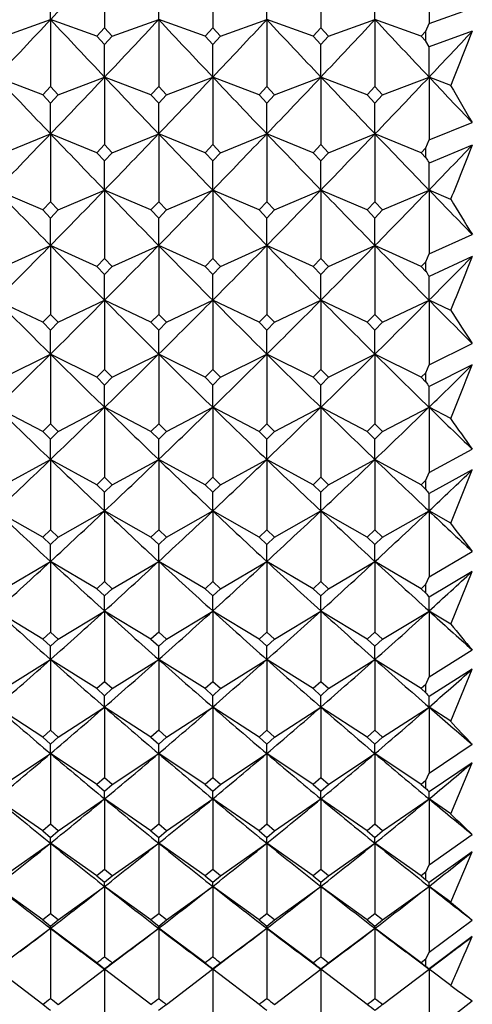
# Model space of a CAD drawing. Units: millimetres. Extents: x 5904 to 7321, y -3075 to -1223.
# Drawn here: x 6779 to 6783, y -1967 to -1956 of the extents above; entities that cross this region are included whole.
import ezdxf

# ---------------------------------------------------------------- set-up
doc = ezdxf.new("R2010")
doc.units = ezdxf.units.MM
doc.styles.get("Standard").update_dxf_attribs({"font": 'trebuc.ttf'})
doc.dimstyles.new('ISO-25', dxfattribs={"dimtxt": 9, "dimasz": 2.5, "dimexe": 2.5, "dimexo": 2, "dimgap": 2.5, "dimtad": 1, "dimtxsty": 'Standard', "dimblk": 'DOT', "dimcen": 2.5, "dimadec": 0, "dimazin": 0, "dimtfac": 1, "dimtmove": 0, "dimatfit": 3, "dimfxl": 1, "dimarcsym": 0})

# ---------------------------------------------------------------- blocks, each defined once
blk = doc.blocks.new('_Dot')
at = {"color": 0, "linetype": 'ByBlock', "lineweight": -2}
blk.add_line((-0.5, 0), (-1, 0), dxfattribs=at)
at = {"color": 0, "linetype": 'ByBlock', "const_width": 0.5}
blk.add_lwpolyline([(-0.25, 0, 1), (0.25, 0, 1)], format="xyb", close=True, dxfattribs=at)
blk = doc.blocks.new('*D21')
at = {"color": 0, "lineweight": -2, "transparency": 16777216}
for p, q in [((6778.196, -1535.713), (6496.459, -1535.713)), ((6498.959, -1543.713), (6498.959, -2624.938)), ((6638.196, -2632.938), (6496.459, -2632.938))]:
    blk.add_line(p, q, dxfattribs=at)
at = {"layer": 'Defpoints', "color": 0, "transparency": 16777216}
for p in [(6780.196, -1535.713), (6498.959, -2632.938), (6640.196, -2632.938)]:
    blk.add_point(p, dxfattribs=at)
at = {"color": 0, "lineweight": -2, "transparency": 16777216, "xscale": 8, "yscale": 8, "zscale": 8}
for p, rotation in [((6498.959, -1535.713), 90), ((6498.959, -2632.938), 270)]:
    blk.add_blockref('_Dot', p, dxfattribs=dict(at, rotation=rotation))
at = {"lineweight": 9, "transparency": 16777216, "insert": (6480.646, -2024.326), "char_height": 15, "attachment_point": 2, "rotation": 90}
blk.add_mtext('1097', dxfattribs=at)

msp = doc.modelspace()

# ---------------------------------------------------------------- linework, layer by layer
at = {"color": 2, "linetype": 'Continuous'}
for p, q in [((6779.529, -1955.425), (6779.529, -1956.14)), ((6780.696, -1955.425), (6780.696, -1956.14)), ((6781.863, -1955.425), (6781.863, -1956.14)), ((6783.029, -1955.425), (6783.029, -1956.092)), ((6778.946, -1956.051), (6778.946, -1955.684)), ((6780.113, -1956.051), (6780.113, -1955.684)), ((6781.279, -1956.051), (6781.279, -1955.684)), ((6782.446, -1956.051), (6782.446, -1955.684)), ((6783.029, -1956.092), (6783.496, -1955.927)), ((6778.446, -1956.231), (6778.946, -1956.051)), ((6778.946, -1956.051), (6778.946, -1956.773)), ((6779.446, -1956.231), (6778.946, -1956.051)), ((6779.613, -1956.231), (6780.113, -1956.051)), ((6780.113, -1956.051), (6780.113, -1956.773)), ((6780.613, -1956.231), (6780.113, -1956.051)), ((6780.779, -1956.231), (6781.279, -1956.051)), ((6781.279, -1956.051), (6781.279, -1956.773)), ((6781.779, -1956.231), (6781.279, -1956.051)), ((6781.946, -1956.231), (6782.446, -1956.051)), ((6782.446, -1956.051), (6782.446, -1956.773)), ((6782.946, -1956.231), (6782.446, -1956.051)), ((6782.996, -1956.176), (6783.029, -1956.092)), ((6779.529, -1956.14), (6779.446, -1956.231)), ((6779.613, -1956.231), (6779.529, -1956.14)), ((6780.696, -1956.14), (6780.613, -1956.231)), ((6780.779, -1956.231), (6780.696, -1956.14)), ((6781.863, -1956.14), (6781.779, -1956.231)), ((6781.946, -1956.231), (6781.863, -1956.14)), ((6782.996, -1956.176), (6782.946, -1956.231)), ((6782.996, -1956.285), (6782.996, -1956.176)), ((6783.496, -1956.176), (6783.029, -1956.346)), ((6779.446, -1956.231), (6779.529, -1956.321)), ((6779.529, -1956.321), (6779.613, -1956.231)), ((6780.613, -1956.231), (6780.696, -1956.321)), ((6780.696, -1956.321), (6780.779, -1956.231)), ((6781.779, -1956.231), (6781.863, -1956.321)), ((6781.863, -1956.321), (6781.946, -1956.231)), ((6782.946, -1956.231), (6782.996, -1956.285)), ((6783.029, -1956.346), (6782.996, -1956.285)), ((6779.529, -1956.672), (6779.529, -1956.321)), ((6780.696, -1956.672), (6780.696, -1956.321)), ((6781.863, -1956.672), (6781.863, -1956.321)), ((6783.029, -1956.672), (6783.029, -1956.346)), ((6778.863, -1956.863), (6778.363, -1956.672)), ((6779.029, -1956.863), (6779.529, -1956.672)), ((6779.529, -1956.672), (6779.529, -1957.399)), ((6780.029, -1956.863), (6779.529, -1956.672)), ((6780.196, -1956.863), (6780.696, -1956.672)), ((6780.696, -1956.672), (6780.696, -1957.399)), ((6781.196, -1956.863), (6780.696, -1956.672)), ((6781.363, -1956.863), (6781.863, -1956.672)), ((6781.863, -1956.672), (6781.863, -1957.399)), ((6782.363, -1956.863), (6781.863, -1956.672)), ((6782.529, -1956.863), (6783.029, -1956.672)), ((6783.029, -1956.672), (6783.029, -1957.35)), ((6783.263, -1956.761), (6783.029, -1956.672)), ((6778.946, -1956.773), (6778.863, -1956.863)), ((6779.029, -1956.863), (6778.946, -1956.773)), ((6780.113, -1956.773), (6780.029, -1956.863)), ((6780.196, -1956.863), (6780.113, -1956.773)), ((6781.279, -1956.773), (6781.196, -1956.863)), ((6781.363, -1956.863), (6781.279, -1956.773)), ((6782.446, -1956.773), (6782.363, -1956.863)), ((6782.529, -1956.863), (6782.446, -1956.773)), ((6778.863, -1956.863), (6778.946, -1956.953)), ((6778.946, -1956.953), (6779.029, -1956.863)), ((6778.946, -1957.285), (6778.946, -1956.953)), ((6780.029, -1956.863), (6780.113, -1956.953)), ((6780.113, -1956.953), (6780.196, -1956.863)), ((6780.113, -1957.285), (6780.113, -1956.953)), ((6781.196, -1956.863), (6781.279, -1956.953)), ((6781.279, -1956.953), (6781.363, -1956.863)), ((6781.279, -1957.285), (6781.279, -1956.953)), ((6782.363, -1956.863), (6782.446, -1956.953)), ((6782.446, -1956.953), (6782.529, -1956.863)), ((6782.446, -1957.285), (6782.446, -1956.953)), ((6783.029, -1957.35), (6783.496, -1957.163)), ((6778.446, -1957.488), (6778.946, -1957.285)), ((6778.946, -1957.285), (6778.946, -1958.019)), ((6779.446, -1957.488), (6778.946, -1957.285)), ((6779.613, -1957.488), (6780.113, -1957.285)), ((6780.113, -1957.285), (6780.113, -1958.019)), ((6780.613, -1957.488), (6780.113, -1957.285)), ((6780.779, -1957.488), (6781.279, -1957.285)), ((6781.279, -1957.285), (6781.279, -1958.019)), ((6781.779, -1957.488), (6781.279, -1957.285)), ((6781.946, -1957.488), (6782.446, -1957.285)), ((6782.446, -1957.285), (6782.446, -1958.019)), ((6782.946, -1957.488), (6782.446, -1957.285)), ((6782.996, -1957.435), (6783.029, -1957.35)), ((6779.529, -1957.399), (6779.446, -1957.488)), ((6779.446, -1957.488), (6779.529, -1957.577)), ((6779.613, -1957.488), (6779.529, -1957.399)), ((6779.529, -1957.577), (6779.613, -1957.488)), ((6780.696, -1957.399), (6780.613, -1957.488)), ((6780.613, -1957.488), (6780.696, -1957.577)), ((6780.779, -1957.488), (6780.696, -1957.399)), ((6780.696, -1957.577), (6780.779, -1957.488)), ((6781.863, -1957.399), (6781.779, -1957.488)), ((6781.779, -1957.488), (6781.863, -1957.577)), ((6781.946, -1957.488), (6781.863, -1957.399)), ((6781.863, -1957.577), (6781.946, -1957.488)), ((6782.996, -1957.435), (6782.946, -1957.488)), ((6782.946, -1957.488), (6782.996, -1957.542)), ((6782.996, -1957.542), (6782.996, -1957.435)), ((6783.496, -1957.407), (6783.029, -1957.599)), ((6779.529, -1957.891), (6779.529, -1957.577)), ((6780.696, -1957.891), (6780.696, -1957.577)), ((6781.863, -1957.891), (6781.863, -1957.577)), ((6783.029, -1957.891), (6783.029, -1957.599)), ((6778.863, -1958.106), (6778.363, -1957.891)), ((6779.029, -1958.106), (6779.529, -1957.891)), ((6779.529, -1957.891), (6779.529, -1958.63)), ((6780.029, -1958.106), (6779.529, -1957.891)), ((6780.196, -1958.106), (6780.696, -1957.891)), ((6780.696, -1957.891), (6780.696, -1958.63)), ((6781.196, -1958.106), (6780.696, -1957.891)), ((6781.363, -1958.106), (6781.863, -1957.891)), ((6781.863, -1957.891), (6781.863, -1958.63)), ((6782.363, -1958.106), (6781.863, -1957.891)), ((6782.529, -1958.106), (6783.029, -1957.891)), ((6783.029, -1957.891), (6783.029, -1958.58)), ((6783.263, -1957.992), (6783.029, -1957.891)), ((6778.946, -1958.019), (6778.863, -1958.106)), ((6779.029, -1958.106), (6778.946, -1958.019)), ((6780.113, -1958.019), (6780.029, -1958.106)), ((6780.196, -1958.106), (6780.113, -1958.019)), ((6781.279, -1958.019), (6781.196, -1958.106)), ((6781.363, -1958.106), (6781.279, -1958.019)), ((6782.446, -1958.019), (6782.363, -1958.106)), ((6782.529, -1958.106), (6782.446, -1958.019)), ((6778.863, -1958.106), (6778.946, -1958.194)), ((6778.946, -1958.194), (6779.029, -1958.106)), ((6780.029, -1958.106), (6780.113, -1958.194)), ((6780.113, -1958.194), (6780.196, -1958.106)), ((6781.196, -1958.106), (6781.279, -1958.194)), ((6781.279, -1958.194), (6781.363, -1958.106)), ((6782.363, -1958.106), (6782.446, -1958.194)), ((6782.446, -1958.194), (6782.529, -1958.106)), ((6778.946, -1958.49), (6778.946, -1958.194)), ((6780.113, -1958.49), (6780.113, -1958.194)), ((6781.279, -1958.49), (6781.279, -1958.194)), ((6782.446, -1958.49), (6782.446, -1958.194)), ((6783.029, -1958.58), (6783.496, -1958.371)), ((6778.446, -1958.717), (6778.946, -1958.49)), ((6778.946, -1958.49), (6778.946, -1959.234)), ((6779.446, -1958.717), (6778.946, -1958.49)), ((6779.613, -1958.717), (6780.113, -1958.49)), ((6780.113, -1958.49), (6780.113, -1959.234)), ((6780.613, -1958.717), (6780.113, -1958.49)), ((6780.779, -1958.717), (6781.279, -1958.49)), ((6781.279, -1958.49), (6781.279, -1959.234)), ((6781.779, -1958.717), (6781.279, -1958.49)), ((6781.946, -1958.717), (6782.446, -1958.49)), ((6782.446, -1958.49), (6782.446, -1959.234)), ((6782.946, -1958.717), (6782.446, -1958.49)), ((6779.529, -1958.63), (6779.446, -1958.717)), ((6779.613, -1958.717), (6779.529, -1958.63)), ((6780.696, -1958.63), (6780.613, -1958.717)), ((6780.779, -1958.717), (6780.696, -1958.63)), ((6781.863, -1958.63), (6781.779, -1958.717)), ((6781.946, -1958.717), (6781.863, -1958.63)), ((6782.996, -1958.665), (6783.029, -1958.58)), ((6783.496, -1958.609), (6783.029, -1958.823)), ((6779.446, -1958.717), (6779.529, -1958.803)), ((6779.529, -1958.803), (6779.613, -1958.717)), ((6780.613, -1958.717), (6780.696, -1958.803)), ((6780.696, -1958.803), (6780.779, -1958.717)), ((6781.779, -1958.717), (6781.863, -1958.803)), ((6781.863, -1958.803), (6781.946, -1958.717)), ((6782.996, -1958.665), (6782.946, -1958.717)), ((6782.946, -1958.717), (6782.996, -1958.769)), ((6782.996, -1958.769), (6782.996, -1958.665)), ((6779.529, -1959.081), (6779.529, -1958.803)), ((6780.696, -1959.081), (6780.696, -1958.803)), ((6781.863, -1959.081), (6781.863, -1958.803)), ((6783.029, -1959.081), (6783.029, -1958.823)), ((6778.863, -1959.319), (6778.363, -1959.081)), ((6779.029, -1959.319), (6779.529, -1959.081)), ((6779.529, -1959.081), (6779.529, -1959.829)), ((6780.029, -1959.319), (6779.529, -1959.081)), ((6780.196, -1959.319), (6780.696, -1959.081)), ((6780.696, -1959.081), (6780.696, -1959.829)), ((6781.196, -1959.319), (6780.696, -1959.081)), ((6781.363, -1959.319), (6781.863, -1959.081)), ((6781.863, -1959.081), (6781.863, -1959.829)), ((6782.363, -1959.319), (6781.863, -1959.081)), ((6782.529, -1959.319), (6783.029, -1959.081)), ((6783.029, -1959.081), (6783.029, -1959.779)), ((6783.263, -1959.192), (6783.029, -1959.081)), ((6778.946, -1959.234), (6778.863, -1959.319)), ((6779.029, -1959.319), (6778.946, -1959.234)), ((6780.113, -1959.234), (6780.029, -1959.319)), ((6780.196, -1959.319), (6780.113, -1959.234)), ((6781.279, -1959.234), (6781.196, -1959.319)), ((6781.363, -1959.319), (6781.279, -1959.234)), ((6782.446, -1959.234), (6782.363, -1959.319)), ((6782.529, -1959.319), (6782.446, -1959.234)), ((6778.863, -1959.319), (6778.946, -1959.405)), ((6778.946, -1959.405), (6779.029, -1959.319)), ((6780.029, -1959.319), (6780.113, -1959.405)), ((6780.113, -1959.405), (6780.196, -1959.319)), ((6781.196, -1959.319), (6781.279, -1959.405)), ((6781.279, -1959.405), (6781.363, -1959.319)), ((6782.363, -1959.319), (6782.446, -1959.405)), ((6782.446, -1959.405), (6782.529, -1959.319)), ((6778.946, -1959.663), (6778.946, -1959.405)), ((6780.113, -1959.663), (6780.113, -1959.405)), ((6781.279, -1959.663), (6781.279, -1959.405)), ((6782.446, -1959.663), (6782.446, -1959.405)), ((6783.029, -1959.779), (6783.496, -1959.547)), ((6778.446, -1959.913), (6778.946, -1959.663)), ((6778.946, -1959.663), (6778.946, -1960.415)), ((6779.446, -1959.913), (6778.946, -1959.663)), ((6779.613, -1959.913), (6780.113, -1959.663)), ((6780.113, -1959.663), (6780.113, -1960.415)), ((6780.613, -1959.913), (6780.113, -1959.663)), ((6780.779, -1959.913), (6781.279, -1959.663)), ((6781.279, -1959.663), (6781.279, -1960.415)), ((6781.779, -1959.913), (6781.279, -1959.663)), ((6781.946, -1959.913), (6782.446, -1959.663)), ((6782.446, -1959.663), (6782.446, -1960.415)), ((6782.946, -1959.913), (6782.446, -1959.663)), ((6782.996, -1959.863), (6783.029, -1959.779)), ((6783.496, -1959.779), (6783.029, -1960.014)), ((6779.529, -1959.829), (6779.446, -1959.913)), ((6779.446, -1959.913), (6779.529, -1959.997)), ((6779.613, -1959.913), (6779.529, -1959.829)), ((6779.529, -1959.997), (6779.613, -1959.913)), ((6780.696, -1959.829), (6780.613, -1959.913)), ((6780.613, -1959.913), (6780.696, -1959.997)), ((6780.779, -1959.913), (6780.696, -1959.829)), ((6780.696, -1959.997), (6780.779, -1959.913)), ((6781.863, -1959.829), (6781.779, -1959.913)), ((6781.779, -1959.913), (6781.863, -1959.997)), ((6781.946, -1959.913), (6781.863, -1959.829)), ((6781.863, -1959.997), (6781.946, -1959.913)), ((6782.996, -1959.863), (6782.946, -1959.913)), ((6782.946, -1959.913), (6782.996, -1959.964)), ((6782.996, -1959.964), (6782.996, -1959.863)), ((6779.529, -1960.237), (6779.529, -1959.997)), ((6780.696, -1960.237), (6780.696, -1959.997)), ((6781.863, -1960.237), (6781.863, -1959.997)), ((6783.029, -1960.237), (6783.029, -1960.014)), ((6778.863, -1960.498), (6778.363, -1960.237)), ((6779.029, -1960.498), (6779.529, -1960.237)), ((6779.529, -1960.237), (6779.529, -1960.992)), ((6780.029, -1960.498), (6779.529, -1960.237)), ((6780.196, -1960.498), (6780.696, -1960.237)), ((6780.696, -1960.237), (6780.696, -1960.992)), ((6781.196, -1960.498), (6780.696, -1960.237)), ((6781.363, -1960.498), (6781.863, -1960.237)), ((6781.863, -1960.237), (6781.863, -1960.992)), ((6782.363, -1960.498), (6781.863, -1960.237)), ((6782.529, -1960.498), (6783.029, -1960.237)), ((6783.029, -1960.237), (6783.029, -1960.941)), ((6783.263, -1960.359), (6783.029, -1960.237)), ((6778.946, -1960.415), (6778.863, -1960.498)), ((6779.029, -1960.498), (6778.946, -1960.415)), ((6780.113, -1960.415), (6780.029, -1960.498)), ((6780.196, -1960.498), (6780.113, -1960.415)), ((6781.279, -1960.415), (6781.196, -1960.498)), ((6781.363, -1960.498), (6781.279, -1960.415)), ((6782.446, -1960.415), (6782.363, -1960.498)), ((6782.529, -1960.498), (6782.446, -1960.415)), ((6778.863, -1960.498), (6778.946, -1960.581)), ((6778.946, -1960.581), (6779.029, -1960.498)), ((6780.029, -1960.498), (6780.113, -1960.581)), ((6780.113, -1960.581), (6780.196, -1960.498)), ((6781.196, -1960.498), (6781.279, -1960.581)), ((6781.279, -1960.581), (6781.363, -1960.498)), ((6782.363, -1960.498), (6782.446, -1960.581)), ((6782.446, -1960.581), (6782.529, -1960.498)), ((6778.946, -1960.801), (6778.946, -1960.581)), ((6780.113, -1960.801), (6780.113, -1960.581)), ((6781.279, -1960.801), (6781.279, -1960.581)), ((6782.446, -1960.801), (6782.446, -1960.581)), ((6783.029, -1960.941), (6783.496, -1960.689)), ((6778.446, -1961.074), (6778.946, -1960.801)), ((6778.946, -1960.801), (6778.946, -1961.559)), ((6779.446, -1961.074), (6778.946, -1960.801)), ((6779.613, -1961.074), (6780.113, -1960.801)), ((6780.113, -1960.801), (6780.113, -1961.559)), ((6780.613, -1961.074), (6780.113, -1960.801)), ((6780.779, -1961.074), (6781.279, -1960.801)), ((6781.279, -1960.801), (6781.279, -1961.559)), ((6781.779, -1961.074), (6781.279, -1960.801)), ((6781.946, -1961.074), (6782.446, -1960.801)), ((6782.446, -1960.801), (6782.446, -1961.559)), ((6782.946, -1961.074), (6782.446, -1960.801)), ((6779.529, -1960.992), (6779.446, -1961.074)), ((6779.613, -1961.074), (6779.529, -1960.992)), ((6780.696, -1960.992), (6780.613, -1961.074)), ((6780.779, -1961.074), (6780.696, -1960.992)), ((6781.863, -1960.992), (6781.779, -1961.074)), ((6781.946, -1961.074), (6781.863, -1960.992)), ((6782.996, -1961.025), (6783.029, -1960.941)), ((6783.496, -1960.913), (6783.029, -1961.169)), ((6783.263, -1961.489), (6783.496, -1960.913)), ((6779.446, -1961.074), (6779.529, -1961.155)), ((6779.529, -1961.155), (6779.613, -1961.074)), ((6780.613, -1961.074), (6780.696, -1961.155)), ((6780.696, -1961.155), (6780.779, -1961.074)), ((6781.779, -1961.074), (6781.863, -1961.155)), ((6781.863, -1961.155), (6781.946, -1961.074)), ((6782.996, -1961.025), (6782.946, -1961.074)), ((6782.946, -1961.074), (6782.996, -1961.123)), ((6782.996, -1961.123), (6782.996, -1961.025)), ((6779.529, -1961.356), (6779.529, -1961.155)), ((6780.696, -1961.356), (6780.696, -1961.155)), ((6781.863, -1961.356), (6781.863, -1961.155)), ((6783.029, -1961.356), (6783.029, -1961.169)), ((6778.863, -1961.64), (6778.363, -1961.356)), ((6779.029, -1961.64), (6779.529, -1961.356)), ((6779.529, -1961.356), (6779.529, -1962.117)), ((6780.029, -1961.64), (6779.529, -1961.356)), ((6780.196, -1961.64), (6780.696, -1961.356)), ((6780.696, -1961.356), (6780.696, -1962.117)), ((6781.196, -1961.64), (6780.696, -1961.356)), ((6781.363, -1961.64), (6781.863, -1961.356)), ((6781.863, -1961.356), (6781.863, -1962.117)), ((6782.363, -1961.64), (6781.863, -1961.356)), ((6782.529, -1961.64), (6783.029, -1961.356)), ((6783.029, -1961.356), (6783.029, -1962.066)), ((6783.263, -1961.489), (6783.029, -1961.356)), ((6778.946, -1961.559), (6778.863, -1961.64)), ((6779.029, -1961.64), (6778.946, -1961.559)), ((6780.113, -1961.559), (6780.029, -1961.64)), ((6780.196, -1961.64), (6780.113, -1961.559)), ((6781.279, -1961.559), (6781.196, -1961.64)), ((6781.363, -1961.64), (6781.279, -1961.559)), ((6782.446, -1961.559), (6782.363, -1961.64)), ((6782.529, -1961.64), (6782.446, -1961.559)), ((6778.863, -1961.64), (6778.946, -1961.72)), ((6778.946, -1961.72), (6779.029, -1961.64)), ((6778.946, -1961.902), (6778.946, -1961.72)), ((6780.029, -1961.64), (6780.113, -1961.72)), ((6780.113, -1961.72), (6780.196, -1961.64)), ((6780.113, -1961.902), (6780.113, -1961.72)), ((6781.196, -1961.64), (6781.279, -1961.72)), ((6781.279, -1961.72), (6781.363, -1961.64)), ((6781.279, -1961.902), (6781.279, -1961.72)), ((6782.363, -1961.64), (6782.446, -1961.72)), ((6782.446, -1961.72), (6782.529, -1961.64)), ((6782.446, -1961.902), (6782.446, -1961.72)), ((6783.029, -1962.066), (6783.496, -1961.793)), ((6778.446, -1962.196), (6778.946, -1961.902)), ((6778.946, -1961.902), (6778.946, -1962.664)), ((6779.446, -1962.196), (6778.946, -1961.902)), ((6779.613, -1962.196), (6780.113, -1961.902)), ((6780.113, -1961.902), (6780.113, -1962.664)), ((6780.613, -1962.196), (6780.113, -1961.902)), ((6780.779, -1962.196), (6781.279, -1961.902)), ((6781.279, -1961.902), (6781.279, -1962.664)), ((6781.779, -1962.196), (6781.279, -1961.902)), ((6781.946, -1962.196), (6782.446, -1961.902)), ((6782.446, -1961.902), (6782.446, -1962.664)), ((6782.946, -1962.196), (6782.446, -1961.902)), ((6783.496, -1962.009), (6783.029, -1962.286)), ((6783.263, -1962.579), (6783.496, -1962.009)), ((6779.529, -1962.117), (6779.446, -1962.196)), ((6779.613, -1962.196), (6779.529, -1962.117)), ((6780.696, -1962.117), (6780.613, -1962.196)), ((6780.779, -1962.196), (6780.696, -1962.117)), ((6781.863, -1962.117), (6781.779, -1962.196)), ((6781.946, -1962.196), (6781.863, -1962.117)), ((6782.996, -1962.148), (6782.946, -1962.196)), ((6782.996, -1962.148), (6783.029, -1962.066)), ((6782.996, -1962.243), (6782.996, -1962.148)), ((6779.446, -1962.196), (6779.529, -1962.274)), ((6779.529, -1962.274), (6779.613, -1962.196)), ((6780.613, -1962.196), (6780.696, -1962.274)), ((6780.696, -1962.274), (6780.779, -1962.196)), ((6781.779, -1962.196), (6781.863, -1962.274)), ((6781.863, -1962.274), (6781.946, -1962.196)), ((6782.946, -1962.196), (6782.996, -1962.243)), ((6779.529, -1962.437), (6779.529, -1962.274)), ((6780.696, -1962.437), (6780.696, -1962.274)), ((6781.863, -1962.437), (6781.863, -1962.274)), ((6783.029, -1962.437), (6783.029, -1962.286)), ((6778.863, -1962.741), (6778.363, -1962.437)), ((6779.029, -1962.741), (6779.529, -1962.437)), ((6779.529, -1962.437), (6779.529, -1963.2)), ((6780.029, -1962.741), (6779.529, -1962.437)), ((6780.196, -1962.741), (6780.696, -1962.437)), ((6780.696, -1962.437), (6780.696, -1963.2)), ((6781.196, -1962.741), (6780.696, -1962.437)), ((6781.363, -1962.741), (6781.863, -1962.437)), ((6781.863, -1962.437), (6781.863, -1963.2)), ((6782.363, -1962.741), (6781.863, -1962.437)), ((6782.529, -1962.741), (6783.029, -1962.437)), ((6783.029, -1962.437), (6783.029, -1963.149)), ((6783.263, -1962.579), (6783.029, -1962.437)), ((6778.946, -1962.664), (6778.863, -1962.741)), ((6779.029, -1962.741), (6778.946, -1962.664)), ((6780.113, -1962.664), (6780.029, -1962.741)), ((6780.196, -1962.741), (6780.113, -1962.664)), ((6781.279, -1962.664), (6781.196, -1962.741)), ((6781.363, -1962.741), (6781.279, -1962.664)), ((6782.446, -1962.664), (6782.363, -1962.741)), ((6782.529, -1962.741), (6782.446, -1962.664)), ((6778.863, -1962.741), (6778.946, -1962.818)), ((6778.946, -1962.818), (6779.029, -1962.741)), ((6780.029, -1962.741), (6780.113, -1962.818)), ((6780.113, -1962.818), (6780.196, -1962.741)), ((6781.196, -1962.741), (6781.279, -1962.818)), ((6781.279, -1962.818), (6781.363, -1962.741)), ((6782.363, -1962.741), (6782.446, -1962.818)), ((6782.446, -1962.818), (6782.529, -1962.741)), ((6778.946, -1962.961), (6778.946, -1962.818)), ((6780.113, -1962.961), (6780.113, -1962.818)), ((6781.279, -1962.961), (6781.279, -1962.818)), ((6782.446, -1962.961), (6782.446, -1962.818)), ((6783.029, -1963.149), (6783.496, -1962.857)), ((6778.446, -1963.275), (6778.946, -1962.961)), ((6778.946, -1962.961), (6778.946, -1963.725)), ((6779.446, -1963.275), (6778.946, -1962.961)), ((6779.613, -1963.275), (6780.113, -1962.961)), ((6780.113, -1962.961), (6780.113, -1963.725)), ((6780.613, -1963.275), (6780.113, -1962.961)), ((6780.779, -1963.275), (6781.279, -1962.961)), ((6781.279, -1962.961), (6781.279, -1963.725)), ((6781.779, -1963.275), (6781.279, -1962.961)), ((6781.946, -1963.275), (6782.446, -1962.961)), ((6782.446, -1962.961), (6782.446, -1963.725)), ((6782.946, -1963.275), (6782.446, -1962.961)), ((6783.496, -1963.064), (6783.029, -1963.36)), ((6783.263, -1963.626), (6783.496, -1963.064)), ((6779.529, -1963.2), (6779.446, -1963.275)), ((6779.613, -1963.275), (6779.529, -1963.2)), ((6780.696, -1963.2), (6780.613, -1963.275)), ((6780.779, -1963.275), (6780.696, -1963.2)), ((6781.863, -1963.2), (6781.779, -1963.275)), ((6781.946, -1963.275), (6781.863, -1963.2)), ((6782.996, -1963.23), (6782.946, -1963.275)), ((6782.996, -1963.23), (6783.029, -1963.149)), ((6782.996, -1963.321), (6782.996, -1963.23)), ((6779.446, -1963.275), (6779.529, -1963.351)), ((6779.529, -1963.351), (6779.613, -1963.275)), ((6780.613, -1963.275), (6780.696, -1963.351)), ((6780.696, -1963.351), (6780.779, -1963.275)), ((6781.779, -1963.275), (6781.863, -1963.351)), ((6781.863, -1963.351), (6781.946, -1963.275)), ((6782.946, -1963.275), (6782.996, -1963.321)), ((6779.529, -1963.474), (6779.529, -1963.351)), ((6780.696, -1963.474), (6780.696, -1963.351)), ((6781.863, -1963.474), (6781.863, -1963.351)), ((6783.029, -1963.474), (6783.029, -1963.36)), ((6778.863, -1963.799), (6778.363, -1963.474)), ((6779.029, -1963.799), (6779.529, -1963.474)), ((6779.529, -1963.474), (6779.529, -1964.238)), ((6780.029, -1963.799), (6779.529, -1963.474)), ((6780.196, -1963.799), (6780.696, -1963.474)), ((6780.696, -1963.474), (6780.696, -1964.238)), ((6781.196, -1963.799), (6780.696, -1963.474)), ((6781.363, -1963.799), (6781.863, -1963.474)), ((6781.863, -1963.474), (6781.863, -1964.238)), ((6782.363, -1963.799), (6781.863, -1963.474)), ((6782.529, -1963.799), (6783.029, -1963.474)), ((6783.029, -1963.474), (6783.029, -1964.187)), ((6783.263, -1963.626), (6783.029, -1963.474)), ((6778.946, -1963.725), (6778.863, -1963.799)), ((6779.029, -1963.799), (6778.946, -1963.725)), ((6780.113, -1963.725), (6780.029, -1963.799)), ((6780.196, -1963.799), (6780.113, -1963.725)), ((6781.279, -1963.725), (6781.196, -1963.799)), ((6781.363, -1963.799), (6781.279, -1963.725)), ((6782.446, -1963.725), (6782.363, -1963.799)), ((6782.529, -1963.799), (6782.446, -1963.725)), ((6778.863, -1963.799), (6778.946, -1963.873)), ((6778.946, -1963.873), (6779.029, -1963.799)), ((6780.029, -1963.799), (6780.113, -1963.873)), ((6780.113, -1963.873), (6780.196, -1963.799)), ((6781.196, -1963.799), (6781.279, -1963.873)), ((6781.279, -1963.873), (6781.363, -1963.799)), ((6782.363, -1963.799), (6782.446, -1963.873)), ((6782.446, -1963.873), (6782.529, -1963.799)), ((6778.946, -1963.976), (6778.946, -1963.873)), ((6780.113, -1963.976), (6780.113, -1963.873)), ((6781.279, -1963.976), (6781.279, -1963.873)), ((6782.446, -1963.976), (6782.446, -1963.873)), ((6783.029, -1964.187), (6783.496, -1963.876)), ((6778.446, -1964.31), (6778.946, -1963.976)), ((6778.946, -1963.976), (6778.946, -1964.74)), ((6779.446, -1964.31), (6778.946, -1963.976)), ((6779.613, -1964.31), (6780.113, -1963.976)), ((6780.113, -1963.976), (6780.113, -1964.74)), ((6780.613, -1964.31), (6780.113, -1963.976)), ((6780.779, -1964.31), (6781.279, -1963.976)), ((6781.279, -1963.976), (6781.279, -1964.74)), ((6781.779, -1964.31), (6781.279, -1963.976)), ((6781.946, -1964.31), (6782.446, -1963.976)), ((6782.446, -1963.976), (6782.446, -1964.74)), ((6782.946, -1964.31), (6782.446, -1963.976)), ((6783.496, -1964.075), (6783.029, -1964.389)), ((6783.263, -1964.627), (6783.496, -1964.075)), ((6782.996, -1964.267), (6783.029, -1964.187)), ((6779.529, -1964.238), (6779.446, -1964.31)), ((6779.613, -1964.31), (6779.529, -1964.238)), ((6780.696, -1964.238), (6780.613, -1964.31)), ((6780.779, -1964.31), (6780.696, -1964.238)), ((6781.863, -1964.238), (6781.779, -1964.31)), ((6781.946, -1964.31), (6781.863, -1964.238)), ((6782.996, -1964.267), (6782.946, -1964.31)), ((6782.996, -1964.354), (6782.996, -1964.267)), ((6779.446, -1964.31), (6779.529, -1964.383)), ((6779.529, -1964.383), (6779.613, -1964.31)), ((6779.529, -1964.466), (6779.529, -1964.383)), ((6780.613, -1964.31), (6780.696, -1964.383)), ((6780.696, -1964.383), (6780.779, -1964.31)), ((6780.696, -1964.466), (6780.696, -1964.383)), ((6781.779, -1964.31), (6781.863, -1964.383)), ((6781.863, -1964.383), (6781.946, -1964.31)), ((6781.863, -1964.466), (6781.863, -1964.383)), ((6782.946, -1964.31), (6782.996, -1964.354)), ((6783.029, -1964.466), (6783.029, -1964.389)), ((6778.863, -1964.81), (6778.363, -1964.466)), ((6779.029, -1964.81), (6779.529, -1964.466)), ((6779.529, -1964.466), (6779.529, -1965.229)), ((6780.029, -1964.81), (6779.529, -1964.466)), ((6780.196, -1964.81), (6780.696, -1964.466)), ((6780.696, -1964.466), (6780.696, -1965.229)), ((6781.196, -1964.81), (6780.696, -1964.466)), ((6781.363, -1964.81), (6781.863, -1964.466)), ((6781.863, -1964.466), (6781.863, -1965.229)), ((6782.363, -1964.81), (6781.863, -1964.466)), ((6782.529, -1964.81), (6783.029, -1964.466)), ((6783.029, -1964.466), (6783.029, -1965.178)), ((6783.263, -1964.627), (6783.029, -1964.466)), ((6778.946, -1964.74), (6778.863, -1964.81)), ((6778.863, -1964.81), (6778.946, -1964.881)), ((6779.029, -1964.81), (6778.946, -1964.74)), ((6778.946, -1964.881), (6779.029, -1964.81)), ((6780.113, -1964.74), (6780.029, -1964.81)), ((6780.029, -1964.81), (6780.113, -1964.881)), ((6780.196, -1964.81), (6780.113, -1964.74)), ((6780.113, -1964.881), (6780.196, -1964.81)), ((6781.279, -1964.74), (6781.196, -1964.81)), ((6781.196, -1964.81), (6781.279, -1964.881)), ((6781.363, -1964.81), (6781.279, -1964.74)), ((6781.279, -1964.881), (6781.363, -1964.81)), ((6782.446, -1964.74), (6782.363, -1964.81)), ((6782.363, -1964.81), (6782.446, -1964.881)), ((6782.529, -1964.81), (6782.446, -1964.74)), ((6782.446, -1964.881), (6782.529, -1964.81)), ((6778.946, -1964.944), (6778.946, -1964.881)), ((6780.113, -1964.944), (6780.113, -1964.881)), ((6781.279, -1964.944), (6781.279, -1964.881)), ((6782.446, -1964.944), (6782.446, -1964.881)), ((6783.029, -1965.178), (6783.496, -1964.85)), ((6778.446, -1965.298), (6778.946, -1964.944)), ((6778.946, -1964.944), (6778.946, -1965.706)), ((6779.446, -1965.298), (6778.946, -1964.944)), ((6779.613, -1965.298), (6780.113, -1964.944)), ((6780.113, -1964.944), (6780.113, -1965.706)), ((6780.613, -1965.298), (6780.113, -1964.944)), ((6780.779, -1965.298), (6781.279, -1964.944)), ((6781.279, -1964.944), (6781.279, -1965.706)), ((6781.779, -1965.298), (6781.279, -1964.944)), ((6781.946, -1965.298), (6782.446, -1964.944)), ((6782.446, -1964.944), (6782.446, -1965.706)), ((6782.946, -1965.298), (6782.446, -1964.944)), ((6783.496, -1965.038), (6783.029, -1965.37)), ((6783.263, -1965.579), (6783.496, -1965.038)), ((6779.529, -1965.229), (6779.446, -1965.298)), ((6779.613, -1965.298), (6779.529, -1965.229)), ((6780.696, -1965.229), (6780.613, -1965.298)), ((6780.779, -1965.298), (6780.696, -1965.229)), ((6781.863, -1965.229), (6781.779, -1965.298)), ((6781.946, -1965.298), (6781.863, -1965.229)), ((6782.996, -1965.257), (6783.029, -1965.178)), ((6779.446, -1965.298), (6779.529, -1965.366)), ((6779.529, -1965.366), (6779.613, -1965.298)), ((6780.613, -1965.298), (6780.696, -1965.366)), ((6780.696, -1965.366), (6780.779, -1965.298)), ((6781.779, -1965.298), (6781.863, -1965.366)), ((6781.863, -1965.366), (6781.946, -1965.298)), ((6782.996, -1965.257), (6782.946, -1965.298)), ((6782.946, -1965.298), (6782.996, -1965.339)), ((6782.996, -1965.339), (6782.996, -1965.257)), ((6778.863, -1965.773), (6778.363, -1965.41)), ((6779.029, -1965.773), (6779.529, -1965.41)), ((6779.529, -1965.41), (6779.529, -1965.366)), ((6779.529, -1965.41), (6779.529, -1966.17)), ((6780.029, -1965.773), (6779.529, -1965.41)), ((6780.196, -1965.773), (6780.696, -1965.41)), ((6780.696, -1965.41), (6780.696, -1965.366)), ((6780.696, -1965.41), (6780.696, -1966.17)), ((6781.196, -1965.773), (6780.696, -1965.41)), ((6781.363, -1965.773), (6781.863, -1965.41)), ((6781.863, -1965.41), (6781.863, -1965.366)), ((6781.863, -1965.41), (6781.863, -1966.17)), ((6782.363, -1965.773), (6781.863, -1965.41)), ((6782.529, -1965.773), (6783.029, -1965.41)), ((6783.029, -1965.41), (6783.029, -1965.37)), ((6783.029, -1965.41), (6783.029, -1966.119)), ((6783.263, -1965.579), (6783.029, -1965.41)), ((6778.946, -1965.706), (6778.863, -1965.773)), ((6778.863, -1965.773), (6778.946, -1965.84)), ((6779.029, -1965.773), (6778.946, -1965.706)), ((6778.946, -1965.84), (6779.029, -1965.773)), ((6780.113, -1965.706), (6780.029, -1965.773)), ((6780.029, -1965.773), (6780.113, -1965.84)), ((6780.196, -1965.773), (6780.113, -1965.706)), ((6780.113, -1965.84), (6780.196, -1965.773)), ((6781.279, -1965.706), (6781.196, -1965.773)), ((6781.196, -1965.773), (6781.279, -1965.84)), ((6781.363, -1965.773), (6781.279, -1965.706)), ((6781.279, -1965.84), (6781.363, -1965.773)), ((6782.446, -1965.706), (6782.363, -1965.773)), ((6782.363, -1965.773), (6782.446, -1965.84)), ((6782.529, -1965.773), (6782.446, -1965.706)), ((6782.446, -1965.84), (6782.529, -1965.773)), ((6783.029, -1966.119), (6783.496, -1965.774)), ((6778.446, -1966.235), (6778.946, -1965.863)), ((6778.946, -1965.863), (6778.946, -1965.84)), ((6778.946, -1965.863), (6778.946, -1966.62)), ((6779.446, -1966.235), (6778.946, -1965.863)), ((6779.613, -1966.235), (6780.113, -1965.863)), ((6780.113, -1965.863), (6780.113, -1965.84)), ((6780.113, -1965.863), (6780.113, -1966.62)), ((6780.613, -1966.235), (6780.113, -1965.863)), ((6780.779, -1966.235), (6781.279, -1965.863)), ((6781.279, -1965.863), (6781.279, -1965.84)), ((6781.279, -1965.863), (6781.279, -1966.62)), ((6781.779, -1966.235), (6781.279, -1965.863)), ((6781.946, -1966.235), (6782.446, -1965.863)), ((6782.446, -1965.863), (6782.446, -1965.84)), ((6782.446, -1965.863), (6782.446, -1966.62)), ((6782.946, -1966.235), (6782.446, -1965.863)), ((6783.496, -1965.952), (6783.029, -1966.301)), ((6779.278, -1966.115), (6779.529, -1966.305)), ((6779.529, -1966.305), (6779.781, -1966.115)), ((6780.444, -1966.115), (6780.696, -1966.305)), ((6780.696, -1966.305), (6780.947, -1966.115)), ((6781.611, -1966.115), (6781.863, -1966.305)), ((6781.863, -1966.305), (6782.114, -1966.115)), ((6782.778, -1966.115), (6783.029, -1966.305)), ((6782.996, -1966.196), (6782.946, -1966.235)), ((6782.996, -1966.196), (6783.029, -1966.119)), ((6782.996, -1966.274), (6782.996, -1966.196)), ((6783.029, -1966.305), (6783.281, -1966.115)), ((6778.863, -1966.684), (6778.363, -1966.304)), ((6779.029, -1966.684), (6779.529, -1966.304)), ((6779.529, -1966.302), (6779.529, -1966.3)), ((6779.529, -1966.305), (6779.529, -1966.302)), ((6779.529, -1966.305), (6779.529, -1967.058)), ((6780.029, -1966.684), (6779.53, -1966.304)), ((6780.196, -1966.684), (6780.695, -1966.304)), ((6780.696, -1966.302), (6780.696, -1966.3)), ((6780.696, -1966.305), (6780.696, -1966.302)), ((6780.696, -1966.305), (6780.696, -1967.058)), ((6781.196, -1966.684), (6780.697, -1966.304)), ((6781.363, -1966.684), (6781.862, -1966.304)), ((6781.863, -1966.302), (6781.863, -1966.3)), ((6781.863, -1966.305), (6781.863, -1966.302)), ((6782.363, -1966.684), (6781.863, -1966.304)), ((6781.863, -1966.305), (6781.863, -1967.058)), ((6782.529, -1966.684), (6783.029, -1966.304)), ((6782.946, -1966.235), (6782.996, -1966.274)), ((6783.029, -1966.303), (6783.029, -1966.301)), ((6783.029, -1966.305), (6783.029, -1966.303)), ((6783.029, -1966.305), (6783.029, -1967.007)), ((6783.263, -1966.481), (6783.03, -1966.304)), ((6783.029, -1967.007), (6783.496, -1966.646))]:
    msp.add_line(p, q, dxfattribs=at)
for centre, radius, start, end in [((6650.15, -1835.509), 176.405, 316.89568, 317.17366), ((6660.517, -1845.219), 162.201, 316.59702, 316.89774), ((6899.005, -1843.685), 164.439, 223.10431, 223.40093), ((6661.684, -1845.219), 162.201, 316.59702, 316.89774), ((6900.172, -1843.685), 164.439, 223.10431, 223.40093), ((6662.851, -1845.219), 162.201, 316.59702, 316.89774), ((6901.338, -1843.685), 164.439, 223.10431, 223.40093), ((6664.017, -1845.219), 162.201, 316.59702, 316.89774), ((6902.505, -1843.685), 164.439, 223.10431, 223.40093), ((6665.984, -1845.974), 161.101, 316.59665, 316.83874), ((6987.097, -2037.749), 219.334, 158.16639, 158.33087), ((6888.572, -1852.441), 151.69, 223.40296, 223.72268), ((6670.752, -1853.803), 149.715, 316.27521, 316.59915), ((6889.738, -1852.441), 151.69, 223.40296, 223.72268), ((6671.918, -1853.803), 149.715, 316.27521, 316.59915), ((6890.905, -1852.441), 151.69, 223.40296, 223.72268), ((6673.085, -1853.803), 149.715, 316.27521, 316.59915), ((6892.072, -1852.441), 151.69, 223.40296, 223.72268), ((6674.252, -1853.803), 149.715, 316.27521, 316.59915), ((6893.967, -1851.75), 152.695, 223.40334, 223.65758), ((6810.961, -1940.951), 31.893, 209.718, 210.5529), ((6678.749, -1861.459), 138.643, 315.92973, 316.27741), ((6880.409, -1860.24), 140.401, 223.72477, 224.0681), ((6679.916, -1861.459), 138.643, 315.92973, 316.27741), ((6881.576, -1860.24), 140.401, 223.72477, 224.0681), ((6681.083, -1861.459), 138.643, 315.92973, 316.27741), ((6882.743, -1860.24), 140.401, 223.72477, 224.0681), ((6682.249, -1861.459), 138.643, 315.92973, 316.27741), ((6883.909, -1860.24), 140.401, 223.72477, 224.0681), ((6684.038, -1862.06), 137.778, 315.92933, 316.20905), ((7023.778, -2053.606), 258.824, 158.1808, 158.3202), ((6810.169, -1941.753), 31.427, 210.1579, 210.2787), ((6872, -1867.244), 130.326, 224.07025, 224.43775), ((6687.02, -1868.343), 128.751, 315.56, 315.932), ((6873.167, -1867.244), 130.326, 224.07025, 224.43775), ((6688.186, -1868.343), 128.751, 315.56, 315.932), ((6874.334, -1867.244), 130.326, 224.07025, 224.43775), ((6689.353, -1868.343), 128.751, 315.56, 315.932), ((6875.5, -1867.244), 130.326, 224.07025, 224.43775), ((6690.52, -1868.343), 128.751, 315.56, 315.932), ((6877.241, -1866.687), 131.126, 224.07066, 224.36305), ((6806.687, -1943.837), 27.368, 211.1427, 212.0747), ((6693.368, -1874.576), 119.854, 315.16545, 315.56235), ((6865.534, -1873.578), 121.275, 224.43997, 224.83222), ((6694.535, -1874.576), 119.854, 315.16545, 315.56235), ((6866.701, -1873.578), 121.275, 224.43997, 224.83222), ((6695.702, -1874.576), 119.854, 315.16545, 315.56235), ((6867.867, -1873.578), 121.275, 224.43997, 224.83222), ((6696.868, -1874.576), 119.854, 315.16545, 315.56235), ((6869.034, -1873.578), 121.275, 224.43997, 224.83222), ((6698.532, -1875.069), 119.154, 315.16503, 315.4842), ((7075.328, -2075.682), 314.44, 158.14096, 158.25544), ((6805.891, -1944.645), 26.901, 211.6701, 211.8051), ((6858.563, -1879.342), 113.094, 224.83452, 225.25215), ((6700.239, -1880.254), 111.806, 314.74545, 315.16788), ((6859.729, -1879.342), 113.094, 224.83452, 225.25215), ((6701.406, -1880.254), 111.806, 314.74545, 315.16788), ((6860.896, -1879.342), 113.094, 224.83452, 225.25215), ((6702.572, -1880.254), 111.806, 314.74545, 315.16788), ((6862.063, -1879.342), 113.094, 224.83452, 225.25215), ((6703.739, -1880.254), 111.806, 314.74545, 315.16788), ((6863.692, -1878.882), 113.747, 224.83495, 225.16738), ((6802.884, -1946.561), 23.335, 212.7711, 213.8149), ((6705.386, -1885.454), 104.49, 314.29932, 314.74796), ((6853.328, -1884.617), 105.663, 225.25453, 225.69819), ((6706.553, -1885.454), 104.49, 314.29932, 314.74796), ((6854.495, -1884.617), 105.663, 225.25453, 225.69819), ((6707.72, -1885.454), 104.49, 314.29932, 314.74796), ((6855.661, -1884.617), 105.663, 225.25453, 225.69819), ((6708.886, -1885.454), 104.49, 314.29932, 314.74796), ((6856.828, -1884.617), 105.663, 225.25453, 225.69819), ((6710.458, -1885.867), 103.911, 314.29887, 314.65951), ((6802.093, -1947.371), 22.875, 213.4008, 213.5522), ((6847.422, -1889.467), 98.881, 225.70065, 226.17105), ((6711.216, -1890.238), 97.808, 313.82637, 314.30193), ((6848.589, -1889.467), 98.881, 225.70065, 226.17105), ((6712.383, -1890.238), 97.808, 313.82637, 314.30193), ((6849.755, -1889.467), 98.881, 225.70065, 226.17105), ((6713.549, -1890.238), 97.808, 313.82637, 314.30193), ((6850.922, -1889.467), 98.881, 225.70065, 226.17105), ((6714.716, -1890.238), 97.808, 313.82637, 314.30193), ((6852.468, -1889.078), 99.425, 225.70112, 226.07568), ((6799.526, -1949.124), 19.767, 214.6359, 215.8086), ((6715.454, -1894.66), 91.684, 313.32587, 313.82907), ((6843.117, -1893.946), 92.669, 226.1736, 226.67146), ((6716.621, -1894.66), 91.684, 313.32587, 313.82907), ((6844.283, -1893.946), 92.669, 226.1736, 226.67146), ((6717.787, -1894.66), 91.684, 313.32587, 313.82907), ((6845.45, -1893.946), 92.669, 226.1736, 226.67146), ((6718.954, -1894.66), 91.684, 313.32587, 313.82907), ((6846.617, -1893.946), 92.669, 226.1736, 226.67146), ((6720.455, -1895.013), 91.197, 313.32539, 313.72976), ((6798.748, -1949.934), 19.322, 215.3856, 215.556), ((6838.028, -1898.098), 86.958, 226.6741, 227.20018), ((6720.483, -1898.761), 86.051, 312.79705, 313.32867), ((6839.195, -1898.098), 86.958, 226.6741, 227.20018), ((6721.65, -1898.761), 86.051, 312.79705, 313.32867), ((6840.362, -1898.098), 86.958, 226.6741, 227.20018), ((6722.816, -1898.761), 86.051, 312.79705, 313.32867), ((6841.528, -1898.098), 86.958, 226.6741, 227.20018), ((6723.983, -1898.761), 86.051, 312.79705, 313.32867), ((6843.009, -1897.764), 87.417, 226.6746, 227.09361), ((6796.589, -1951.528), 16.638, 216.776, 218.0978), ((6724.01, -1902.576), 80.854, 312.23911, 312.79996), ((6834.448, -1901.959), 81.692, 227.20292, 227.75801), ((6725.177, -1902.576), 80.854, 312.23911, 312.79996), ((6835.615, -1901.959), 81.692, 227.20292, 227.75801), ((6726.344, -1902.576), 80.854, 312.23911, 312.79996), ((6836.781, -1901.959), 81.692, 227.20292, 227.75801), ((6727.51, -1902.576), 80.854, 312.23911, 312.79996), ((6837.948, -1901.959), 81.692, 227.20292, 227.75801), ((6728.956, -1902.882), 80.44, 312.23859, 312.68918), ((6795.831, -1952.334), 16.215, 217.6673, 217.8597), ((6830.006, -1905.56), 76.824, 227.76086, 228.34579), ((6728.404, -1906.137), 76.049, 311.65123, 312.24213), ((6831.173, -1905.56), 76.824, 227.76086, 228.34579), ((6729.571, -1906.137), 76.049, 311.65123, 312.24213), ((6832.339, -1905.56), 76.824, 227.76086, 228.34579), ((6730.738, -1906.137), 76.049, 311.65123, 312.24213), ((6833.506, -1905.56), 76.824, 227.76086, 228.34579), ((6731.904, -1906.137), 76.049, 311.65123, 312.24213), ((6834.936, -1905.269), 77.217, 227.76139, 228.22739), ((6794.047, -1953.772), 13.923, 219.2375, 220.7318), ((6731.361, -1909.467), 71.595, 311.03255, 311.65436), ((6827.006, -1908.927), 72.315, 228.34874, 228.96435), ((6732.528, -1909.467), 71.595, 311.03255, 311.65436), ((6828.173, -1908.927), 72.315, 228.34874, 228.96435), ((6733.694, -1909.467), 71.595, 311.03255, 311.65436), ((6829.339, -1908.927), 72.315, 228.34874, 228.96435), ((6734.861, -1909.467), 71.595, 311.03255, 311.65436), ((6830.506, -1908.927), 72.315, 228.34874, 228.96435), ((6736.262, -1909.735), 71.24, 311.03199, 311.53145), ((6793.314, -1954.572), 13.528, 220.2963, 220.5141), ((6823.088, -1912.082), 68.129, 228.96741, 229.61459), ((6735.24, -1912.589), 67.46, 310.3822, 311.03579), ((6824.255, -1912.082), 68.129, 228.96741, 229.61459), ((6736.406, -1912.589), 67.46, 310.3822, 311.03579), ((6825.422, -1912.082), 68.129, 228.96741, 229.61459), ((6737.573, -1912.589), 67.46, 310.3822, 311.03579), ((6826.588, -1912.082), 68.129, 228.96741, 229.61459), ((6738.74, -1912.589), 67.46, 310.3822, 311.03579), ((6827.976, -1911.827), 68.466, 228.96799, 229.48368), ((6791.87, -1955.855), 11.597, 222.0747, 223.7676), ((6737.728, -1915.52), 63.615, 309.69928, 310.38556), ((6820.564, -1915.044), 64.237, 229.61776, 230.2974), ((6738.895, -1915.52), 63.615, 309.69928, 310.38556), ((6821.73, -1915.044), 64.237, 229.61776, 230.2974), ((6740.061, -1915.52), 63.615, 309.69928, 310.38556), ((6822.897, -1915.044), 64.237, 229.61776, 230.2974), ((6741.228, -1915.52), 63.615, 309.69928, 310.38556), ((6824.064, -1915.044), 64.237, 229.61776, 230.2974), ((6742.592, -1915.757), 63.307, 309.69868, 310.24982), ((6791.167, -1956.645), 11.233, 223.331, 223.5782), ((6817.08, -1917.83), 60.613, 230.30068, 231.01368), ((6741.179, -1918.278), 60.034, 308.98288, 309.70276), ((6818.247, -1917.83), 60.613, 230.30068, 231.01368), ((6742.346, -1918.278), 60.034, 308.98288, 309.70276), ((6819.413, -1917.83), 60.613, 230.30068, 231.01368), ((6743.513, -1918.278), 60.034, 308.98288, 309.70276), ((6820.58, -1917.83), 60.613, 230.30068, 231.01368), ((6744.679, -1918.278), 60.034, 308.98288, 309.70276), ((6821.933, -1917.604), 60.906, 230.3013, 230.86954), ((6790.031, -1957.775), 9.631, 225.3492, 227.269), ((6743.276, -1920.874), 56.697, 308.2321, 308.9865), ((6814.953, -1920.452), 57.237, 231.0171, 231.7644), ((6744.443, -1920.874), 56.697, 308.2321, 308.9865), ((6816.12, -1920.452), 57.237, 231.0171, 231.7644), ((6745.609, -1920.874), 56.697, 308.2321, 308.9865), ((6817.286, -1920.452), 57.237, 231.0171, 231.7644), ((6746.776, -1920.874), 56.697, 308.2321, 308.9865), ((6818.453, -1920.452), 57.237, 231.0171, 231.7644), ((6748.109, -1921.084), 56.429, 308.2314, 308.8372), ((6789.361, -1958.552), 9.304, 226.8377, 227.1185), ((6811.835, -1922.924), 54.087, 231.7679, 232.5504), ((6746.367, -1923.322), 53.583, 307.446, 308.2358), ((6813.001, -1922.924), 54.087, 231.7679, 232.5504), ((6747.533, -1923.322), 53.583, 307.446, 308.2358), ((6814.168, -1922.924), 54.087, 231.7679, 232.5504), ((6748.7, -1923.322), 53.583, 307.446, 308.2358), ((6815.335, -1922.924), 54.087, 231.7679, 232.5504), ((6749.867, -1923.322), 53.583, 307.446, 308.2358), ((6816.658, -1922.724), 54.342, 231.7685, 232.3923), ((6788.498, -1959.529), 8.001, 229.1292, 231.3038), ((6747.7, -1925.063), 51.39, 306.9814, 307.4459), ((6810.356, -1924.847), 51.662, 232.5553, 233.0174), ((6748.867, -1925.063), 51.39, 306.9814, 307.4459), ((6811.523, -1924.847), 51.662, 232.5553, 233.0174), ((6750.033, -1925.063), 51.39, 306.9814, 307.4459), ((6812.689, -1924.847), 51.662, 232.5553, 233.0174), ((6751.2, -1925.063), 51.39, 306.9814, 307.4459), ((6813.856, -1924.847), 51.662, 232.5553, 233.0174), ((6752.457, -1925.183), 51.24, 306.9813, 307.2831), ((6747.022, -1924.708), 52.686, 307.9826, 308.0976), ((6812.037, -1924.708), 52.686, 231.9024, 232.0174), ((6748.188, -1924.708), 52.686, 307.9826, 308.0976), ((6813.204, -1924.708), 52.686, 231.9024, 232.0174), ((6749.355, -1924.708), 52.686, 307.9826, 308.0976), ((6814.37, -1924.708), 52.686, 231.9024, 232.0174), ((6811.609, -1925.042), 52.262, 232.0174, 232.1333), ((6747.449, -1925.042), 52.262, 307.8667, 307.9826), ((6812.776, -1925.042), 52.262, 232.0174, 232.1333), ((6748.616, -1925.042), 52.262, 307.8667, 307.9826), ((6813.942, -1925.042), 52.262, 232.0174, 232.1333), ((6749.783, -1925.042), 52.262, 307.8667, 307.9826), ((6787.861, -1960.29), 7.712, 230.8869, 231.2054), ((6787.236, -1961.115), 6.677, 233.4839, 235.937), ((6748.783, -1926.992), 49.802, 307.1559, 307.2763), ((6809.109, -1926.992), 49.802, 232.7237, 232.8441), ((6749.95, -1926.992), 49.802, 307.1559, 307.2763), ((6810.275, -1926.992), 49.802, 232.7237, 232.8441), ((6751.116, -1926.992), 49.802, 307.1559, 307.2763), ((6811.442, -1926.992), 49.802, 232.7237, 232.8441), ((6752.283, -1926.992), 49.802, 307.1559, 307.2763), ((6812.609, -1926.992), 49.802, 232.7237, 232.8441), ((6808.703, -1927.308), 49.405, 232.8441, 232.9653), ((6750.356, -1927.308), 49.405, 307.0347, 307.1559), ((6811.036, -1927.308), 49.405, 232.8441, 232.9653), ((6812.203, -1927.308), 49.405, 232.8441, 232.9653), ((6752.689, -1927.308), 49.405, 307.0347, 307.1559)]:
    msp.add_arc(centre, radius, start, end, dxfattribs=at)
for points, knots in [([(6783.263, -1960.359), (6783.282, -1960.31), (6783.36, -1960.117), (6783.437, -1959.924), (6783.496, -1959.779)], [0, 0, 0, 0, 0.24974, 1, 1, 1, 1]), ([(6783.263, -1966.481), (6783.282, -1966.437), (6783.36, -1966.261), (6783.438, -1966.085), (6783.496, -1965.952)], [0, 0, 0, 0, 0.249073, 1, 1, 1, 1])]:
    msp.add_open_spline(points, degree=3, knots=knots, dxfattribs=at)

# ---------------------------------------------------------------- dimensions: what is measured, and where the dimension line sits
at = {"color": 5, "lineweight": 9}
dim = msp.add_linear_dim(base=(6498.959, -2632.938), p1=(6780.196, -1535.713), p2=(6640.196, -2632.938), angle=270, dimstyle='ISO-25', override={"dimtxt": 15, "dimasz": 8, "dimgap": 3, "dimdec": 0, "dimblk1": 'Dot', "dimblk2": 'Dot', "dimsah": 1, "dimclrt": 256}, dxfattribs=at)
dim.commit()
dim.dimension.update_dxf_attribs({"geometry": '*D21', "text_midpoint": (6498.959, -2024.326), "dimtype": 160})

doc.saveas('drawing.dxf')
